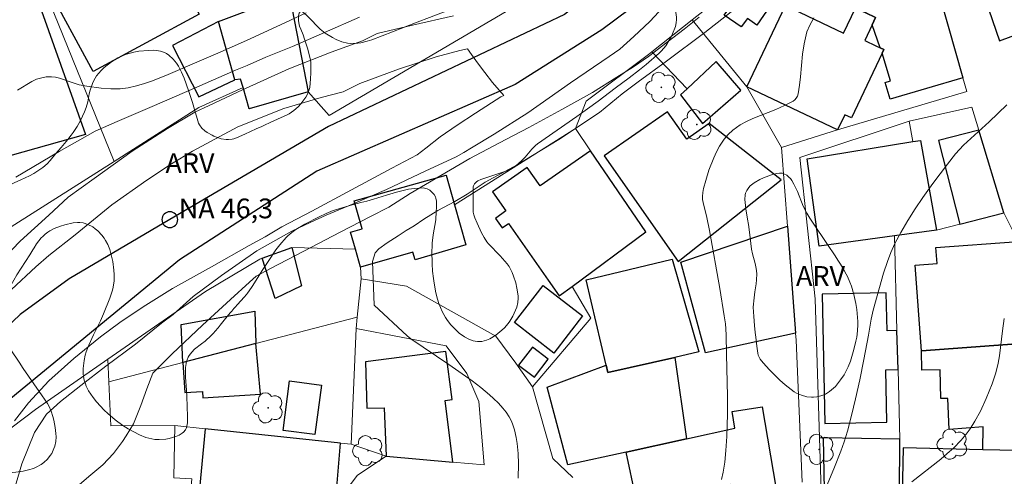
# Model space of a CAD drawing. Units: metres. Extents: x 284071 to 284587, y 1674344 to 1674909.
# Drawn here: x 284379 to 284453, y 1674642 to 1674677 of the extents above; entities that cross this region are included whole.
import ezdxf

# ---------------------------------------------------------------- set-up
doc = ezdxf.new("R2010")
doc.units = ezdxf.units.M
doc.header["$MEASUREMENT"] = 0
for name, color, linetype, lineweight, true_color in [('Arvores_Isoladas', 7, 'Continuous', 18, 0x00ff33), ('Curvas_Intermediarias', 7, 'Continuous', 9, 0x783c14), ('Curvas_Mestras', 7, 'Continuous', 20, 0x783c14), ('Topon_Vegetacao', 7, 'Continuous', 9, 0x00ff33), ('Vegetacao', 7, 'Orla8', 9, 0x00ff33)]:
    doc.layers.add(name, color=color, linetype=linetype, lineweight=lineweight, true_color=true_color)
for name, color, linetype, lineweight in [('Canal', 5, 'Continuous', 25), ('Edificacoes', 7, 'Continuous', 30), ('Muro_Grade', 8, 'Continuous', 20), ('Pto_Nivel_Agua', 5, 'Continuous', 9), ('Topon_Pto_Nivel_Agua', 5, 'Continuous', 9)]:
    doc.layers.add(name, color=color, linetype=linetype, lineweight=lineweight)
doc.styles.add('Arial', font='arial.ttf', dxfattribs={"height": 1.5})
doc.styles.get("Standard").update_dxf_attribs({"font": 'arial.ttf'})
doc.linetypes.add('Orla8', pattern='A,6,-0.5,["V",Standard,S=1,R=0,X=-0.5,Y=-1],-0.5,6,-0.5,["V",Standard,S=1,R=0,X=-0.5,Y=-1],-0.5', length=14)

# ---------------------------------------------------------------- blocks, each defined once
blk = doc.blocks.new('CotasNa')
at = {"layer": 'Pto_Nivel_Agua', "lineweight": -3}
blk.add_lwpolyline([(0, 0.6, 1), (0, -0.6, 1)], format="xyb", close=True, dxfattribs=at)
blk = doc.blocks.new('Arvore')
at = {"layer": 'Arvores_Isoladas'}
blk.add_lwpolyline([(-0.718, 0.493, 0.872324), (-0.722, -0.551, 0.862983), (0.284, -0.827, 0.900105), (0.89, 0.029, 0.863155), (0.262, 0.861, 0.882486)], format="xyb", close=True, dxfattribs=at)
blk.add_circle((0, 0), 0.0286, dxfattribs=at)

msp = doc.modelspace()

# ---------------------------------------------------------------- linework, layer by layer
at = {"layer": 'Canal', "flags": 128}
for points in [[(284455.519, 1674704.812), (284452.954, 1674702.726), (284449.998, 1674700.374), (284447.213, 1674698.584), (284444.713, 1674697.586), (284438.531, 1674695.224), (284435.524, 1674693.837), (284433.75, 1674692.911), (284431.892, 1674691.719), (284430.302, 1674690.302), (284428.853, 1674688.837), (284427.877, 1674687.468), (284426.697, 1674685.778), (284425.186, 1674683.427), (284423.974, 1674681.528), (284423.109, 1674680.353), (284421.897, 1674678.92), (284420.038, 1674677.438), (284402.13, 1674668.948), (284390.095, 1674661.883), (284382.455, 1674657.398), (284378.746, 1674654.683), (284376.544, 1674652.615)], [(284455.687, 1674701.868), (284447.843, 1674696.403), (284445.182, 1674695.535), (284434.973, 1674690.143), (284433.337, 1674689.162), (284432.44, 1674688.487), (284430.585, 1674686.654), (284428.871, 1674683.038), (284427.425, 1674680.435), (284426.073, 1674678.795), (284424.94, 1674677.815), (284422.864, 1674676.271), (284416.288, 1674672.122), (284401.239, 1674665.568), (284390.821, 1674658.822), (284376.86, 1674647.386), (284374.077, 1674644.548), (284373.558, 1674643.838), (284372.992, 1674643), (284372.441, 1674642.129)]]:
    msp.add_lwpolyline(points, dxfattribs=at)
at = {"layer": 'Curvas_Intermediarias', "flags": 128}
for points, elevation in [([(284378.249, 1674641.286), (284378.864, 1674643.349), (284379.83, 1674645.734), (284380.732, 1674647.117), (284381.793, 1674648.094), (284383.346, 1674649.312), (284385.239, 1674650.779), (284387.494, 1674652.44), (284389.451, 1674654.02), (284390.335, 1674654.697), (284391.864, 1674656.047), (284394.006, 1674657.646), (284396.685, 1674659.517), (284399.345, 1674661.009), (284400.735, 1674661.67), (284401.952, 1674662.213), (284403.954, 1674663.044), (284406.539, 1674664.177), (284409.467, 1674665.548), (284411.833, 1674666.659), (284412.411, 1674666.966), (284412.981, 1674667.335), (284414.696, 1674668.362), (284417.262, 1674669.975), (284420.499, 1674672.266), (284423.435, 1674674.269), (284424.243, 1674674.814), (284425.293, 1674675.787), (284426.509, 1674676.9), (284427.518, 1674677.994)], 48), ([(284411.616, 1674677.337), (284408.502, 1674676.634), (284405.823, 1674675.996), (284404.705, 1674675.452), (284402.335, 1674674.587), (284399.116, 1674673.322), (284395.606, 1674671.718), (284393.07, 1674670.549), (284391.986, 1674670.025), (284389.923, 1674668.789), (284387.225, 1674667.086), (284384.347, 1674665.009), (284382.379, 1674663.581), (284380.921, 1674662.219), (284378.726, 1674660.238), (284376.279, 1674657.723)], 48), ([(284378.418, 1674665.1), (284381.697, 1674667.059), (284384.436, 1674668.586), (284386.091, 1674669.332), (284388.763, 1674670.454), (284392.152, 1674671.933), (284395.088, 1674673.218), (284395.961, 1674673.587), (284397.382, 1674674.216), (284399.403, 1674675.011), (284401.84, 1674676.079), (284404.489, 1674677.232)], 49), ([(284430.26, 1674677.232), (284429.131, 1674676.341), (284427.824, 1674675.352), (284426.422, 1674674.259), (284425.289, 1674673.466), (284424.016, 1674672.7), (284422.172, 1674671.518), (284419.833, 1674670.239), (284417.328, 1674668.875), (284415.647, 1674667.985), (284414.623, 1674667.453), (284412.866, 1674666.509), (284410.66, 1674665.226), (284408.329, 1674663.854), (284406.715, 1674662.831), (284405.31, 1674662.109), (284403.013, 1674660.935), (284400.251, 1674659.494), (284397.723, 1674658.185), (284396.639, 1674657.598), (284396.132, 1674657.146), (284394.697, 1674655.831), (284392.574, 1674653.877), (284390.27, 1674651.697), (284388.801, 1674650.237), (284388.345, 1674649.056), (284387.881, 1674647.774), (284387.33, 1674646.401), (284386.768, 1674645.494), (284386.503, 1674645.042), (284385.831, 1674644.138), (284385.012, 1674643.285), (284384.097, 1674642.515), (284383.251, 1674641.799)], 49), ([(284438.97, 1674677.197), (284438.798, 1674676.914), (284438.646, 1674676.622), (284438.44, 1674676.12), (284438.317, 1674675.674), (284438.22, 1674675.221), (284438.109, 1674674.445), (284437.953, 1674672.71), (284437.881, 1674672.085), (284437.77, 1674671.42), (284437.713, 1674671.259), (284437.627, 1674671.106), (284437.517, 1674670.973), (284437.404, 1674670.882), (284436.738, 1674670.542), (284436.066, 1674670.248), (284434.339, 1674669.559), (284433.85, 1674669.332), (284433.381, 1674669.071), (284433.095, 1674668.88), (284432.821, 1674668.671), (284432.456, 1674668.334), (284432.159, 1674667.977), (284431.807, 1674667.45), (284431.574, 1674667.023), (284431.363, 1674666.575), (284431.005, 1674665.641), (284430.759, 1674664.852), (284430.589, 1674664.234), (284430.527, 1674663.935), (284430.506, 1674663.644), (284430.519, 1674663.418), (284430.555, 1674663.194), (284430.834, 1674662.054), (284431.031, 1674661.051), (284431.823, 1674656.656), (284432.165, 1674654.585), (284432.252, 1674653.987), (284432.291, 1674653.59), (284432.314, 1674653.111), (284432.322, 1674651.67), (284432.412, 1674648.477), (284432.41, 1674647.135), (284432.35, 1674645.426), (284432.291, 1674644.372), (284432.199, 1674643.474), (284432.078, 1674642.738), (284431.946, 1674642.159)], 51), ([(284378.306, 1674646.629), (284379.371, 1674647.992), (284380.901, 1674649.647), (284382.801, 1674651.356), (284384.822, 1674652.986), (284386.31, 1674654.091), (284388.071, 1674655.265), (284390.307, 1674656.665), (284393.25, 1674658.293), (284396.114, 1674659.91), (284397.327, 1674660.575), (284398.589, 1674661.329), (284400.879, 1674662.518), (284403.867, 1674664.146), (284406.946, 1674665.79), (284408.866, 1674666.8), (284409.512, 1674667.317), (284410.615, 1674668.165), (284411.892, 1674669.045), (284413.297, 1674669.947), (284414.506, 1674670.732), (284415.212, 1674671.187), (284415.435, 1674671.307), (284414.573, 1674672.285), (284413.986, 1674673.054), (284413.442, 1674673.766), (284412.984, 1674674.418), (284412.692, 1674674.836), (284412.11, 1674674.705), (284410.315, 1674674.221), (284407.455, 1674673.295), (284404.503, 1674672.22), (284403.245, 1674671.579), (284401.567, 1674671.146), (284398.752, 1674670.313), (284395.242, 1674668.928), (284391.807, 1674667.074), (284390.213, 1674666.118), (284388.339, 1674664.866), (284385.683, 1674663.018), (284382.903, 1674660.738), (284380.92, 1674659.154), (284379.919, 1674658.294), (284378.072, 1674656.578)], 47), ([(284439.709, 1674641.16), (284440.528, 1674643.103), (284441.014, 1674644.332), (284441.259, 1674645.039), (284441.506, 1674645.85), (284441.822, 1674647.018), (284442.133, 1674648.3), (284442.446, 1674649.738), (284442.757, 1674651.271), (284443.115, 1674653.115), (284443.316, 1674654.341), (284443.471, 1674655.006), (284444.256, 1674657.822), (284444.544, 1674658.706), (284444.809, 1674659.397), (284445.113, 1674660.068), (284445.565, 1674660.916), (284446.091, 1674661.811), (284446.651, 1674662.692), (284447.237, 1674663.56), (284447.999, 1674664.626), (284449.095, 1674666.091), (284449.715, 1674666.881), (284450.01, 1674667.215), (284450.325, 1674667.533), (284452.263, 1674669.293), (284453.595, 1674670.581)], 52), ([(284453.413, 1674654.379), (284453.278, 1674653.444), (284453.042, 1674651.554), (284452.939, 1674650.996), (284452.758, 1674650.269), (284452.486, 1674649.438), (284452.042, 1674648.307), (284451.6, 1674647.359), (284451.183, 1674646.601), (284450.813, 1674646.025), (284450.513, 1674645.612), (284450.133, 1674645.163), (284449.552, 1674644.561), (284449.081, 1674644.133), (284448.591, 1674643.725), (284446.406, 1674641.991)], 53)]:
    msp.add_lwpolyline(points, dxfattribs=dict(at, elevation=elevation))
at = {"layer": 'Curvas_Mestras', "elevation": 50, "flags": 128}
for points in [[(284433.612, 1674678.379), (284430.7, 1674676.08), (284427.787, 1674673.905), (284425.63, 1674672.33), (284424.429, 1674671.419), (284422.695, 1674670.022), (284419.616, 1674667.973), (284416.446, 1674666.049), (284414.028, 1674664.719), (284412.664, 1674663.821), (284411.727, 1674663.261), (284410.431, 1674662.566), (284409.362, 1674661.909), (284408.629, 1674661.403), (284408.014, 1674661.057), (284407.42, 1674660.649), (284406.597, 1674660.128), (284405.947, 1674659.661), (284405.664, 1674659.377), (284405.464, 1674658.71), (284405.603, 1674655.386), (284408.101, 1674653.069), (284408.388, 1674652.846), (284411.257, 1674650.903), (284413.023, 1674649.664), (284413.702, 1674649.14), (284414.362, 1674648.595), (284414.661, 1674648.327), (284415.025, 1674647.97), (284415.368, 1674647.59), (284415.62, 1674647.267), (284415.84, 1674646.934), (284416.022, 1674646.586), (284416.131, 1674646.317), (284416.243, 1674645.939), (284416.372, 1674645.356), (284416.445, 1674644.901), (284416.522, 1674644.132), (284416.552, 1674643.353), (284416.533, 1674642.266)], [(284378.544, 1674671.705), (284379.612, 1674672.359), (284379.98, 1674672.526), (284380.372, 1674672.645), (284380.715, 1674672.705), (284381.111, 1674672.722), (284381.406, 1674672.687), (284381.722, 1674672.618), (284382.906, 1674672.203), (284383.225, 1674672.108), (284383.788, 1674672.008), (284384.879, 1674671.868), (284385.611, 1674671.808), (284386.337, 1674671.807), (284386.929, 1674671.873), (284387.57, 1674672.024), (284388.178, 1674672.204), (284388.783, 1674672.41), (284389.978, 1674672.891), (284391.958, 1674673.762), (284393.736, 1674674.516), (284395.92, 1674675.482), (284398.493, 1674676.657), (284400.428, 1674677.58)]]:
    msp.add_lwpolyline(points, dxfattribs=at)
at = {"layer": 'Edificacoes', "flags": 128}
for points in [[(284459.847, 1674677.978), (284456.89, 1674684.792), (284456.814, 1674684.968), (284455.666, 1674687.469), (284451.202, 1674685.687), (284451.859, 1674683.801), (284451.191, 1674683.595), (284450.351, 1674683.336), (284453.046, 1674675.458), (284459.847, 1674677.978)], [(284376.943, 1674666.453), (284375.223, 1674673.416), (284375.622, 1674673.529), (284373.01, 1674680.876), (284378.493, 1674683.017), (284383.702, 1674668.345), (284376.943, 1674666.453)], [(284380.751, 1674679.623), (284386.462, 1674682.713), (284386.628, 1674682.406), (284387.573, 1674682.917), (284387.82, 1674682.46), (284389.202, 1674683.207), (284392.309, 1674677.467), (284384.271, 1674673.118), (284380.751, 1674679.623)], [(284434.623, 1674676.628), (284433.927, 1674677.133), (284433.441, 1674676.498), (284432.144, 1674677.39), (284432.727, 1674678.179), (284431.945, 1674678.802), (284432.782, 1674680.041), (284435.06, 1674683.415), (284437.852, 1674681.304), (284434.623, 1674676.628)], [(284444.151, 1674674.516), (284444.275, 1674674.777), (284444.005, 1674674.905), (284443.386, 1674676.661), (284443.646, 1674677.209), (284442.897, 1674677.564), (284442.595, 1674678.494), (284442.965, 1674678.631), (284448.036, 1674680.504), (284450.263, 1674672.646), (284444.744, 1674671.01), (284444.363, 1674672.297), (284444.773, 1674672.419), (284444.151, 1674674.516)], [(284400.582, 1674671.57), (284396.125, 1674670.293), (284395.651, 1674671.909), (284395.464, 1674672.548), (284395.031, 1674672.485), (284393.796, 1674676.912), (284398.03, 1674678.503), (284399.153, 1674678.92), (284399.366, 1674677.821), (284400.582, 1674671.57)], [(284440.76, 1674668.686), (284433.877, 1674671.951), (284436.802, 1674678.117), (284441.216, 1674676.023), (284442.121, 1674677.933), (284442.897, 1674677.564), (284443.646, 1674677.209), (284443.386, 1674676.661), (284442.82, 1674675.467), (284443.672, 1674675.063), (284444.005, 1674674.905), (284444.275, 1674674.777), (284444.151, 1674674.516), (284441.816, 1674669.594), (284441.305, 1674669.836), (284440.76, 1674668.686)], [(284392.302, 1674671.202), (284395.031, 1674672.485), (284393.796, 1674676.912), (284390.285, 1674675.089), (284392.302, 1674671.202)], [(284430.524, 1674669.175), (284433.414, 1674671.715), (284431.546, 1674673.873), (284429.348, 1674671.812), (284428.845, 1674671.34), (284430.524, 1674669.175)], [(284431.028, 1674669.188), (284429.316, 1674667.991), (284427.859, 1674670.073), (284423.062, 1674666.716), (284428.67, 1674658.701), (284436.484, 1674664.908), (284431.028, 1674669.188)], [(284451.473, 1674668.664), (284448.424, 1674667.894), (284450.028, 1674661.539), (284453.379, 1674662.393), (284451.473, 1674668.664)], [(284439.358, 1674659.882), (284438.443, 1674666.505), (284446.462, 1674667.804), (284447.041, 1674667.898), (284448.262, 1674661.09), (284445.082, 1674660.658), (284439.358, 1674659.882)], [(284422.021, 1674667.114), (284418.187, 1674664.437), (284417.215, 1674665.828), (284414.585, 1674663.991), (284415.598, 1674662.54), (284414.798, 1674661.981), (284415.301, 1674661.261), (284415.788, 1674661.602), (284418.8, 1674657.288), (284419.632, 1674656.098), (284420.613, 1674656.822), (284426.221, 1674660.959), (284422.021, 1674667.114)], [(284412.55, 1674659.964), (284408.701, 1674658.839), (284408.535, 1674659.419), (284404.57, 1674658.283), (284404.178, 1674659.65), (284403.813, 1674660.926), (284404.695, 1674661.178), (284404.086, 1674663.305), (284411.058, 1674665.249), (284411.689, 1674663.014), (284412.55, 1674659.964)], [(284428.872, 1674658.645), (284436.964, 1674661.377), (284437.572, 1674653.262), (284430.748, 1674651.77), (284428.872, 1674658.645)], [(284400.082, 1674656.866), (284398.085, 1674655.896), (284397.105, 1674658.948), (284399.342, 1674659.764), (284400.082, 1674656.866)], [(284455.876, 1674658.158), (284456.038, 1674656.439), (284454.662, 1674656.219), (284454.92, 1674653.618), (284455.03, 1674652.508), (284447.127, 1674651.927), (284446.648, 1674658.435), (284448.307, 1674658.557), (284448.218, 1674659.76), (284454.472, 1674660.22), (284454.631, 1674658.066), (284455.876, 1674658.158)], [(284423.336, 1674650.288), (284423.205, 1674650.847), (284421.694, 1674657.321), (284428.211, 1674658.88), (284430.239, 1674651.846), (284428.412, 1674651.434), (284423.336, 1674650.288)], [(284419.225, 1674651.762), (284416.241, 1674654.076), (284418.424, 1674656.89), (284421.407, 1674654.576), (284419.225, 1674651.762)], [(284445.349, 1674650.512), (284445.267, 1674653.471), (284444.512, 1674653.454), (284444.448, 1674656.33), (284439.581, 1674656.222), (284439.8, 1674646.409), (284444.507, 1674646.514), (284444.419, 1674650.492), (284445.349, 1674650.512)], [(284396.546, 1674654.947), (284396.617, 1674652.484), (284391.084, 1674651.041), (284390.946, 1674653.937), (284396.546, 1674654.947)], [(284447.127, 1674651.927), (284455.03, 1674652.508), (284454.92, 1674653.618), (284458.062, 1674653.65), (284458.439, 1674646.987), (284457.368, 1674646.91), (284457.372, 1674644.25), (284455.625, 1674644.335), (284451.788, 1674644.427), (284451.812, 1674646.173), (284449.232, 1674645.976), (284449.128, 1674648.321), (284448.606, 1674648.309), (284448.557, 1674650.497), (284447.16, 1674650.465), (284447.127, 1674651.927)], [(284396.985, 1674648.651), (284396.617, 1674652.484), (284391.084, 1674651.041), (284391.235, 1674648.771), (284392.563, 1674648.859), (284392.596, 1674648.36), (284396.985, 1674648.651)], [(284411.571, 1674643.498), (284410.978, 1674648.161), (284411.511, 1674648.228), (284411.048, 1674651.873), (284404.946, 1674651.097), (284405.043, 1674647.572), (284406.369, 1674647.618), (284406.503, 1674643.94), (284411.571, 1674643.498)], [(284417.752, 1674649.929), (284418.793, 1674651.297), (284417.602, 1674652.204), (284416.561, 1674650.836), (284417.752, 1674649.929)], [(284418.717, 1674649.186), (284423.205, 1674650.847), (284423.336, 1674650.288), (284428.412, 1674651.434), (284429.306, 1674645.246), (284424.728, 1674644.256), (284420.289, 1674643.295), (284418.717, 1674649.186)], [(284398.687, 1674645.887), (284399.177, 1674649.649), (284401.596, 1674649.334), (284401.108, 1674645.573), (284398.687, 1674645.887)], [(284424.728, 1674644.256), (284429.306, 1674645.246), (284432.976, 1674646.069), (284432.761, 1674647.318), (284435.034, 1674647.691), (284436.065, 1674641.588), (284432.871, 1674640.9), (284432.65, 1674641.796), (284427.828, 1674640.768), (284427.708, 1674641.223), (284425.455, 1674640.794), (284424.728, 1674644.256)], [(284400.383, 1674637.459), (284401.158, 1674641.143), (284402.725, 1674640.983), (284403.049, 1674644.938), (284392.774, 1674646.022), (284392.042, 1674638.244), (284400.383, 1674637.459)], [(284445.208, 1674638.511), (284445.098, 1674641.045), (284445.45, 1674641.065), (284445.497, 1674645.231), (284439.676, 1674645.329), (284439.743, 1674641.364), (284440.724, 1674640.712), (284440.362, 1674639.156), (284441.944, 1674639.2), (284441.918, 1674640.102), (284443.128, 1674640.136), (284443.144, 1674638.536), (284445.208, 1674638.511)], [(284455.625, 1674644.335), (284451.788, 1674644.427), (284445.751, 1674644.572), (284445.621, 1674638.642), (284449.897, 1674638.542), (284449.938, 1674638.116), (284455.368, 1674638.363), (284455.625, 1674644.335)]]:
    msp.add_lwpolyline(points, close=True, dxfattribs=at)
at = {"layer": 'Muro_Grade', "flags": 128}
for points in [[(284442.676, 1674700.878), (284444.553, 1674697.888), (284431.333, 1674692.15), (284427.598, 1674689.607), (284422.104, 1674685.897), (284424.211, 1674682.522), (284417.03, 1674678.505), (284416.908, 1674678.433), (284402.192, 1674669.781), (284400.582, 1674671.57), (284396.125, 1674670.293), (284395.651, 1674671.909), (284392.303, 1674670.377), (284385.877, 1674666.302), (284375.204, 1674659.534), (284374.326, 1674656.714), (284370.334, 1674645.568), (284368.349, 1674645.479), (284368.124, 1674641.401)], [(284385.877, 1674666.302), (284377.413, 1674687.138)], [(284438.068, 1674641.974), (284437.612, 1674652.728), (284437.572, 1674653.262), (284436.964, 1674661.377), (284436.518, 1674667.343), (284440.76, 1674668.686), (284450.558, 1674671.604), (284450.263, 1674672.646), (284448.036, 1674680.504)], [(284431.945, 1674678.802), (284429.73, 1674677.043), (284426.665, 1674674.61), (284426.421, 1674674.416), (284421.693, 1674670.868), (284420.875, 1674668.794), (284411.689, 1674663.014), (284411.058, 1674665.249), (284404.086, 1674663.305), (284404.695, 1674661.178), (284403.813, 1674660.926), (284404.178, 1674659.65), (284399.342, 1674659.764), (284397.105, 1674658.948), (284396.935, 1674658.88), (284392.798, 1674656.422), (284385.382, 1674651.289), (284379.9, 1674647.494), (284372.499, 1674641.882)], [(284436.518, 1674667.343), (284433.877, 1674671.951), (284429.73, 1674677.043)], [(284426.665, 1674674.61), (284429.348, 1674671.812)], [(284457.128, 1674627.229), (284452.615, 1674627.045), (284452.661, 1674625.903), (284448.778, 1674625.745), (284448.717, 1674627.246), (284447.712, 1674627.206), (284447.522, 1674631.866), (284445.716, 1674631.792), (284445.127, 1674633.421), (284444.56, 1674634.904), (284441.944, 1674639.2), (284440.362, 1674639.156), (284440.724, 1674640.712), (284439.743, 1674641.364), (284439.51, 1674641.345), (284439.386, 1674645.326), (284439.058, 1674655.88), (284437.892, 1674666.608), (284446.203, 1674669.345), (284450.945, 1674670.402), (284451.473, 1674668.664), (284453.379, 1674662.393), (284454.472, 1674660.22)], [(284417.609, 1674649.199), (284422.048, 1674654.409), (284420.613, 1674656.822), (284426.221, 1674660.959), (284422.021, 1674667.114), (284420.875, 1674668.794)], [(284446.203, 1674669.345), (284446.462, 1674667.804)], [(284453.379, 1674662.393), (284450.028, 1674661.539), (284448.262, 1674661.09), (284445.082, 1674660.658), (284445.267, 1674653.471), (284445.349, 1674650.512), (284445.497, 1674645.231), (284439.676, 1674645.329), (284439.386, 1674645.326)], [(284404.603, 1674657.398), (284404.57, 1674658.283), (284404.178, 1674659.65)], [(284396.578, 1674632.292), (284404.322, 1674642.511), (284406.503, 1674643.94), (284411.571, 1674643.498), (284413.944, 1674643.292), (284413.539, 1674648.089), (284412.635, 1674650.2), (284411.053, 1674652.31), (284404.237, 1674653.621), (284404.321, 1674654.492), (284404.603, 1674657.398), (284408.055, 1674656.843), (284414.839, 1674653.044), (284416.339, 1674651.007), (284417.609, 1674649.199), (284419.145, 1674643.77), (284420.676, 1674642.334)], [(284385.465, 1674649.577), (284391.084, 1674651.041), (284396.617, 1674652.484), (284404.321, 1674654.492)], [(284403.844, 1674644.854), (284404.237, 1674653.621)], [(284390.903, 1674632.837), (284391.775, 1674642.223), (284390.402, 1674642.3), (284390.465, 1674646.265), (284385.628, 1674646.236), (284385.465, 1674649.577), (284385.382, 1674651.289)], [(284390.465, 1674646.265), (284392.774, 1674646.022), (284403.049, 1674644.938), (284403.844, 1674644.854), (284406.503, 1674643.94)]]:
    msp.add_lwpolyline(points, dxfattribs=at)
at = {"layer": 'Vegetacao', "flags": 128}
for points in [[(284391.282, 1674650.67), (284391.279, 1674649.935), (284391.351, 1674648.954), (284391.377, 1674648.464), (284391.442, 1674646.961), (284391.422, 1674646.46), (284391.394, 1674646.209), (284391.344, 1674646.037), (284391.287, 1674645.934), (284391.125, 1674645.754), (284391.024, 1674645.675), (284390.795, 1674645.54), (284390.543, 1674645.431), (284390.04, 1674645.281), (284389.794, 1674645.232), (284389.289, 1674645.196), (284388.947, 1674645.216), (284388.494, 1674645.296), (284388.272, 1674645.358), (284387.79, 1674645.551), (284386.934, 1674646.012), (284386.533, 1674646.266), (284385.953, 1674646.687), (284385.39, 1674647.168), (284385.112, 1674647.436), (284384.525, 1674648.062), (284384.264, 1674648.385), (284383.931, 1674648.888), (284383.755, 1674649.241), (284383.684, 1674649.424), (284383.599, 1674649.706), (284383.544, 1674649.993), (284383.523, 1674650.19), (284383.516, 1674650.59), (284383.585, 1674651.197), (284383.675, 1674651.598), (284383.753, 1674651.86), (284383.942, 1674652.361), (284384.314, 1674653.153), (284384.833, 1674654.199), (284385.073, 1674654.729), (284385.534, 1674655.92), (284385.732, 1674656.521), (284385.793, 1674656.753), (284385.863, 1674657.231), (284385.873, 1674657.721), (284385.853, 1674658.049), (284385.761, 1674658.696), (284385.697, 1674659.012), (284385.649, 1674659.217), (284385.533, 1674659.613), (284385.382, 1674659.991), (284385.211, 1674660.313), (284385.11, 1674660.47), (284384.936, 1674660.699), (284384.621, 1674661.03), (284384.436, 1674661.19), (284384.252, 1674661.327), (284383.882, 1674661.526), (284383.511, 1674661.636), (284383.263, 1674661.666), (284383.098, 1674661.669), (284382.767, 1674661.637), (284382.119, 1674661.5), (284381.79, 1674661.4), (284381.305, 1674661.202), (284380.994, 1674661.032), (284380.844, 1674660.935), (284380.627, 1674660.772), (284380.445, 1674660.609), (284380.337, 1674660.5), (284380.148, 1674660.279), (284379.986, 1674660.053), (284379.792, 1674659.741), (284379.697, 1674659.581), (284379.546, 1674659.332), (284379.464, 1674659.204), (284378.495, 1674657.697), (284378.019, 1674656.899), (284377.907, 1674656.688), (284377.731, 1674656.257), (284377.603, 1674655.817), (284377.423, 1674654.916), (284377.319, 1674654.257), (284377.291, 1674653.914), (284377.293, 1674653.572), (284377.309, 1674653.405), (284377.379, 1674653.081), (284377.435, 1674652.927), (284377.551, 1674652.709), (284378.017, 1674652), (284378.651, 1674651.065), (284378.97, 1674650.598), (284380.19, 1674648.841), (284380.799, 1674647.945), (284380.911, 1674647.759), (284381.092, 1674647.366), (284381.225, 1674646.954), (284381.293, 1674646.675), (284381.399, 1674646.122), (284381.456, 1674645.651), (284381.463, 1674645.412), (284381.439, 1674645.051), (284381.363, 1674644.691), (284381.302, 1674644.511), (284381.13, 1674644.156), (284381.015, 1674643.981), (284380.803, 1674643.722), (284380.527, 1674643.458), (284380.339, 1674643.315), (284379.956, 1674643.095), (284379.761, 1674643.014), (284379.364, 1674642.894), (284378.959, 1674642.816), (284378.408, 1674642.738), (284378.129, 1674642.697), (284377.296, 1674642.573), (284376.876, 1674642.53), (284376.248, 1674642.51), (284375.835, 1674642.537), (284375.63, 1674642.566), (284375.327, 1674642.631), (284374.547, 1674642.867), (284374.164, 1674643.01), (284373.604, 1674643.259), (284373.066, 1674643.552), (284372.807, 1674643.716), (284372.06, 1674644.223), (284371.076, 1674644.906), (284370.586, 1674645.251), (284369.989, 1674645.677), (284369.199, 1674646.253), (284368.807, 1674646.548), (284368.496, 1674646.834), (284368.317, 1674647.052), (284368.004, 1674647.541), (284367.815, 1674647.935), (284367.721, 1674648.204), (284367.594, 1674648.758), (284367.555, 1674649.11), (284367.549, 1674649.346), (284367.577, 1674649.816), (284367.662, 1674650.339), (284367.736, 1674650.595), (284367.907, 1674650.97), (284368.165, 1674651.351), (284368.359, 1674651.575), (284368.499, 1674651.712), (284368.803, 1674651.964), (284369.966, 1674652.782), (284370.404, 1674653.051), (284370.998, 1674653.404), (284371.287, 1674653.616), (284371.367, 1674653.691), (284371.493, 1674653.865), (284371.578, 1674654.062), (284371.615, 1674654.201), (284371.649, 1674654.482), (284371.648, 1674654.727), (284371.6, 1674655.22), (284371.45, 1674656.205), (284371.426, 1674656.693), (284371.437, 1674656.884), (284371.48, 1674657.265), (284371.577, 1674658.025), (284371.582, 1674658.408), (284371.54, 1674658.941), (284371.493, 1674659.3), (284371.403, 1674659.775), (284371.345, 1674660.01), (284370.887, 1674661.596), (284370.683, 1674662.393), (284370.582, 1674662.792), (284370.429, 1674663.39), (284370.066, 1674664.624), (284370.062, 1674664.822), (284370.082, 1674664.917), (284370.155, 1674665.102), (284370.233, 1674665.222), (284370.379, 1674665.34), (284370.459, 1674665.361), (284370.573, 1674665.356), (284370.805, 1674665.282), (284371.038, 1674665.153), (284371.347, 1674664.953), (284371.498, 1674664.865), (284371.938, 1674664.627), (284372.812, 1674664.143), (284373.482, 1674663.793), (284373.92, 1674663.611), (284374.149, 1674663.541), (284374.501, 1674663.464), (284375.032, 1674663.42), (284375.38, 1674663.444), (284375.549, 1674663.473), (284375.795, 1674663.539), (284376.378, 1674663.76), (284376.762, 1674663.931), (284377.525, 1674664.309), (284377.773, 1674664.432), (284378.275, 1674664.667), (284378.778, 1674664.896), (284379.44, 1674665.216), (284379.763, 1674665.392), (284380.231, 1674665.685), (284380.456, 1674665.85), (284380.78, 1674666.122), (284381.022, 1674666.37), (284381.456, 1674666.893), (284381.841, 1674667.352), (284382.347, 1674667.968), (284382.596, 1674668.281), (284382.758, 1674668.496), (284383.053, 1674668.945), (284383.315, 1674669.414), (284383.618, 1674670.064), (284383.753, 1674670.396), (284383.872, 1674670.829), (284383.978, 1674671.421), (284384.053, 1674671.712), (284384.23, 1674672.205), (284384.339, 1674672.443), (284384.541, 1674672.787), (284384.872, 1674673.19), (284385.121, 1674673.424), (284385.676, 1674673.847), (284386.159, 1674674.15), (284386.409, 1674674.278), (284386.81, 1674674.442), (284387.361, 1674674.593), (284387.729, 1674674.654), (284388.464, 1674674.718), (284388.871, 1674674.731), (284389.074, 1674674.723), (284389.378, 1674674.674), (284389.683, 1674674.564), (284389.835, 1674674.479), (284390.026, 1674674.348), (284390.351, 1674674.064), (284390.611, 1674673.752), (284390.755, 1674673.532), (284390.839, 1674673.381), (284390.985, 1674673.07), (284391.175, 1674672.609), (284391.521, 1674671.676), (284391.82, 1674670.762), (284391.972, 1674670.248), (284392.167, 1674669.552), (284392.276, 1674669.208), (284392.336, 1674669.07), (284392.511, 1674668.825), (284392.743, 1674668.615), (284392.92, 1674668.492), (284393.3, 1674668.279), (284393.436, 1674668.214), (284393.711, 1674668.103), (284393.99, 1674668.019), (284394.363, 1674667.96), (284394.548, 1674667.956), (284394.823, 1674667.985), (284394.959, 1674668.018), (284395.16, 1674668.09), (284395.797, 1674668.377), (284396.644, 1674668.768), (284397.066, 1674668.96), (284397.28, 1674669.055), (284397.704, 1674669.243), (284398.263, 1674669.493), (284398.541, 1674669.619), (284398.956, 1674669.813), (284399.145, 1674669.912), (284399.502, 1674670.151), (284399.832, 1674670.443), (284400.036, 1674670.664), (284400.405, 1674671.163), (284400.587, 1674671.508), (284400.669, 1674671.743), (284400.708, 1674671.903), (284400.752, 1674672.23), (284400.772, 1674672.572), (284400.784, 1674673.028), (284400.785, 1674673.256), (284400.792, 1674673.826), (284400.754, 1674674.106), (284400.528, 1674674.9), (284400.324, 1674675.581), (284400.205, 1674675.91), (284400.024, 1674676.341), (284399.94, 1674676.559), (284399.876, 1674676.809), (284399.853, 1674676.979), (284399.847, 1674677.321), (284399.877, 1674677.479), (284399.911, 1674677.554), (284399.988, 1674677.65), (284400.018, 1674677.668), (284400.087, 1674677.669), (284400.16, 1674677.637), (284400.295, 1674677.538), (284400.479, 1674677.38), (284400.82, 1674677.035), (284401.261, 1674676.558), (284401.495, 1674676.329), (284401.89, 1674676.024), (284402.438, 1674675.695), (284402.718, 1674675.552), (284403.146, 1674675.38), (284403.585, 1674675.276), (284403.808, 1674675.256), (284404.351, 1674675.273), (284404.596, 1674675.305), (284405.079, 1674675.413), (284405.429, 1674675.53), (284406.986, 1674676.14), (284408.853, 1674676.852), (284409.787, 1674677.207), (284411.186, 1674677.746), (284411.45, 1674677.866), (284411.944, 1674678.171), (284412.885, 1674678.878), (284413.388, 1674679.19), (284414.124, 1674679.526), (284414.503, 1674679.661), (284415.087, 1674679.816), (284415.403, 1674679.868), (284416.043, 1674679.908), (284417.33, 1674679.905), (284417.965, 1674679.962), (284418.528, 1674680.074), (284418.904, 1674680.167), (284419.654, 1674680.388), (284421.137, 1674680.884), (284421.861, 1674681.115), (284422.57, 1674681.305), (284422.917, 1674681.377), (284423.103, 1674681.409), (284423.226, 1674681.428), (284423.471, 1674681.455), (284423.957, 1674681.456), (284424.2, 1674681.421), (284424.445, 1674681.358), (284424.568, 1674681.314), (284425.112, 1674681.077), (284426.203, 1674680.499), (284426.883, 1674680.126), (284427.209, 1674679.923), (284427.526, 1674679.681), (284427.681, 1674679.539), (284427.852, 1674679.352), (284427.951, 1674679.22), (284428.116, 1674678.944), (284428.294, 1674678.504), (284428.379, 1674678.2), (284428.499, 1674677.585), (284428.537, 1674677.239), (284428.54, 1674677.064), (284428.519, 1674676.801), (284428.463, 1674676.542), (284428.42, 1674676.416), (284428.15, 1674675.791), (284427.994, 1674675.493), (284427.725, 1674675.07), (284427.406, 1674674.684), (284427.225, 1674674.507), (284426.233, 1674673.648), (284425.731, 1674673.238), (284424.96, 1674672.646), (284423.876, 1674671.843), (284423.446, 1674671.517), (284422.586, 1674670.864), (284420.982, 1674669.708), (284417.993, 1674667.621), (284417.841, 1674667.499), (284417.566, 1674667.223), (284417.059, 1674666.618), (284416.782, 1674666.337), (284416.349, 1674665.967), (284416.119, 1674665.803), (284415.873, 1674665.669), (284415.744, 1674665.616), (284414.14, 1674665.07), (284413.699, 1674664.926), (284413.465, 1674664.819), (284413.354, 1674664.745), (284413.216, 1674664.611), (284413.132, 1674664.453), (284413.117, 1674664.365), (284413.116, 1674663.82), (284413.117, 1674663.548), (284413.102, 1674662.57), (284413.109, 1674662.459), (284413.154, 1674662.241), (284413.228, 1674662.029), (284413.417, 1674661.609), (284413.75, 1674660.88), (284413.937, 1674660.533), (284414.156, 1674660.208), (284414.282, 1674660.056), (284415.147, 1674659.143), (284415.698, 1674658.534), (284415.843, 1674658.329), (284416.06, 1674657.862), (284416.165, 1674657.601), (284416.337, 1674657.079), (284416.432, 1674656.688), (284416.516, 1674656.1), (284416.523, 1674655.929), (284416.493, 1674655.587), (284416.413, 1674655.245), (284416.334, 1674655.017), (284416.123, 1674654.561), (284415.891, 1674654.174), (284415.767, 1674654), (284415.494, 1674653.684), (284415.291, 1674653.49), (284414.818, 1674653.119), (284414.364, 1674652.849), (284414.129, 1674652.749), (284413.775, 1674652.652), (284413.428, 1674652.631), (284413.261, 1674652.653), (284413.098, 1674652.694), (284412.775, 1674652.816), (284412.46, 1674652.988), (284412.055, 1674653.282), (284411.861, 1674653.454), (284411.416, 1674653.916), (284411.169, 1674654.233), (284411.021, 1674654.453), (284410.76, 1674654.927), (284410.497, 1674655.532), (284410.392, 1674655.841), (284410.272, 1674656.321), (284410.144, 1674657.056), (284410.093, 1674657.425), (284410.033, 1674657.978), (284409.997, 1674658.529), (284409.988, 1674658.804), (284409.985, 1674659.232), (284410.012, 1674660.087), (284410.066, 1674660.726), (284410.271, 1674661.88), (284410.289, 1674662.032), (284410.315, 1674662.34), (284410.326, 1674662.964), (284410.318, 1674663.274), (284410.284, 1674663.507), (284410.244, 1674663.62), (284410.145, 1674663.787), (284409.931, 1674664.019), (284409.814, 1674664.112), (284409.628, 1674664.217), (284409.43, 1674664.274), (284409.326, 1674664.283), (284408.648, 1674664.252), (284408.192, 1674664.188), (284407.89, 1674664.129), (284407.297, 1674663.977), (284406.542, 1674663.744), (284405.536, 1674663.43), (284405.033, 1674663.287), (284404.599, 1674663.174), (284403.743, 1674662.95), (284403.416, 1674662.857), (284402.984, 1674662.728), (284402.768, 1674662.661), (284402.497, 1674662.57), (284401.955, 1674662.353), (284401.414, 1674662.101), (284400.33, 1674661.537), (284399.657, 1674661.143), (284399.345, 1674660.919), (284399.053, 1674660.666), (284398.915, 1674660.526), (284398.437, 1674659.966), (284398.142, 1674659.581), (284397.594, 1674658.795), (284397.101, 1674658.023), (284396.777, 1674657.5), (284396.34, 1674656.815), (284396.116, 1674656.486), (284395.99, 1674656.315), (284395.905, 1674656.209), (284395.735, 1674656.008), (284395.216, 1674655.444), (284395.04, 1674655.245), (284394.952, 1674655.139), (284394.791, 1674654.943), (284394.681, 1674654.808), (284394.454, 1674654.532), (284394.222, 1674654.25), (284393.909, 1674653.873), (284393.753, 1674653.687), (284393.523, 1674653.413), (284393.411, 1674653.28), (284393.312, 1674653.168), (284393.109, 1674652.962), (284392.902, 1674652.779), (284392.763, 1674652.665), (284392.489, 1674652.454), (284391.978, 1674652.049), (284391.757, 1674651.83), (284391.569, 1674651.585), (284391.489, 1674651.448), (284391.401, 1674651.248), (284391.364, 1674651.139), (284391.321, 1674650.964)], [(284441.512, 1674657.566), (284441.704, 1674657.141), (284441.814, 1674656.84), (284442.002, 1674656.215), (284442.157, 1674655.532), (284442.229, 1674655.076), (284442.303, 1674654.164), (284442.306, 1674653.928), (284442.28, 1674653.454), (284442.217, 1674652.98), (284442.158, 1674652.665), (284442.007, 1674652.033), (284441.734, 1674651.148), (284441.566, 1674650.729), (284441.253, 1674650.121), (284440.992, 1674649.724), (284440.843, 1674649.527), (284440.594, 1674649.233), (284440.454, 1674649.089), (284440.161, 1674648.843), (284439.85, 1674648.653), (284439.636, 1674648.557), (284439.49, 1674648.506), (284439.194, 1674648.437), (284438.944, 1674648.412), (284438.772, 1674648.412), (284438.423, 1674648.451), (284438.032, 1674648.556), (284437.656, 1674648.725), (284437.478, 1674648.833), (284436.792, 1674649.34), (284436.38, 1674649.7), (284436.118, 1674649.953), (284435.603, 1674650.5), (284435.112, 1674651.03), (284434.899, 1674651.305), (284434.748, 1674651.599), (284434.705, 1674651.756), (284434.674, 1674651.928), (284434.624, 1674652.273), (284434.548, 1674652.974), (284434.514, 1674653.33), (284434.463, 1674653.85), (284434.399, 1674654.544), (284434.371, 1674654.888), (284434.361, 1674655.24), (284434.422, 1674655.94), (284434.494, 1674656.403), (284434.589, 1674657.018), (284434.621, 1674657.323), (284434.634, 1674657.778), (284434.619, 1674658.005), (284434.592, 1674658.189), (284434.506, 1674658.553), (284434.296, 1674659.277), (284434.223, 1674659.642), (284434.08, 1674660.93), (284433.991, 1674661.519), (284433.925, 1674661.915), (284433.795, 1674662.711), (284433.74, 1674663.175), (284433.729, 1674663.411), (284433.746, 1674663.76), (284433.771, 1674663.881), (284433.868, 1674664.105), (284434.018, 1674664.309), (284434.141, 1674664.436), (284434.422, 1674664.667), (284434.855, 1674664.933), (284435.147, 1674665.064), (284435.743, 1674665.273), (284436.156, 1674665.391), (284436.364, 1674665.417), (284436.57, 1674665.399), (284436.672, 1674665.369), (284436.912, 1674665.244), (284437.099, 1674665.091), (284437.181, 1674665.003), (284437.286, 1674664.861), (284437.45, 1674664.585), (284437.716, 1674664.029), (284438.163, 1674662.914), (284438.438, 1674662.366), (284438.653, 1674662.006), (284439.105, 1674661.302), (284439.736, 1674660.377), (284440.055, 1674659.915), (284440.528, 1674659.215), (284440.835, 1674658.74), (284440.985, 1674658.499), (284441.203, 1674658.132), (284441.412, 1674657.757)]]:
    msp.add_lwpolyline(points, close=True, dxfattribs=at)

# ---------------------------------------------------------------- block references
at = {"layer": 'Arvores_Isoladas'}
for p in [(284427.387, 1674671.92), (284430.08, 1674669.1), (284397.548, 1674647.601), (284405.135, 1674644.359), (284439.361, 1674644.455), (284449.481, 1674644.848)]:
    msp.add_blockref('Arvore', p, dxfattribs=at)
at = {"layer": 'Pto_Nivel_Agua'}
msp.add_blockref('CotasNa', (284390.095, 1674661.883, 46.31), dxfattribs=at)

# ---------------------------------------------------------------- texts
at = {"layer": 'Topon_Pto_Nivel_Agua', "style": 'Arial'}
msp.add_text('NA 46,3', height=1.5, dxfattribs=at).set_placement((284390.771, 1674661.984, 46.31))
at = {"layer": 'Topon_Vegetacao', "style": 'Arial'}
for p in [(284389.763, 1674665.421), (284437.608, 1674656.86)]:
    msp.add_text('ARV', height=1.5, dxfattribs=at).set_placement(p)

doc.saveas('drawing.dxf')
